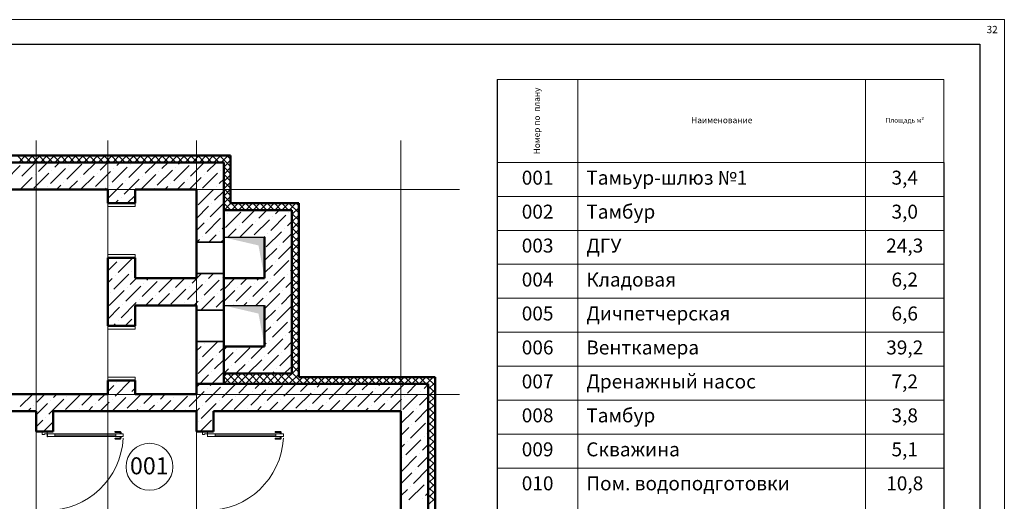
# Model space of a CAD drawing. Units: millimetres. Extents: x -27319 to 74790, y -9549 to 47806.
# Drawn here: x 63235 to 74790, y 42152 to 47806 of the extents above; entities that cross this region are included whole.
import ezdxf

# ---------------------------------------------------------------- set-up
doc = ezdxf.new("R2010")
doc.units = ezdxf.units.MM
doc.header["$LTSCALE"] = 10
doc.linetypes.add('CENTER2', pattern=[28.575, 19.05, -3.175, 3.175, -3.175])
for name, color, linetype, lineweight in [('!!! Стены_колонны_Ном._пера__27', 7, 'Continuous', 25), ('1 Окна+двери', 7, 'Continuous', 0), ('A-Wall', 7, 'Continuous', 50), ('Рамка и штамп', 7, 'Continuous', 0), ('ТАБЛИЦА', 7, 'Continuous', 20), ('Текст', 7, 'Continuous', 25), ('Элемент Модели - Зона_Ном._пера__1', 7, 'Continuous', 20)]:
    doc.layers.add(name, color=color, linetype=linetype, lineweight=lineweight)
for name, color, linetype in [('АТХ_текст', 7, 'Continuous'), ('Оси', 7, 'Continuous'), ('Формат', 7, 'Continuous')]:
    doc.layers.add(name, color=color, linetype=linetype)
doc.styles.add('GOST-2.304_Type-B_italic', font='txt', dxfattribs={"height": 220})
doc.styles.add('ISO', font='isocpeui.ttf', dxfattribs={"height": 270})

# ---------------------------------------------------------------- blocks, each defined once
blk = doc.blocks.new('*U204')
at = {"linetype": 'ByBlock', "lineweight": 0, "ltscale": 100}
for points in [[(0, 0), (31, 0), (31, 42), (45, 42), (45, 74), (0, 74)], [(1167, 0), (1167, 42), (1155, 42), (1155, 74), (1200, 74), (1200, 0)], [(74, -1115), (74, -3), (34, -3), (34, -1115)], [(54, -1004), (34, -1004), (34, -114), (54, -114)], [(74, -1004), (54, -1004), (54, -114), (74, -114)]]:
    blk.add_lwpolyline(points, close=True, dxfattribs=at)
for points in [[(76, -3), (37, -3), (35, -5, -0.960317), (29, 1), (31, 3), (31, 42), (33, 42), (33, 3), (35, 1), (37, -1), (76, -1)], [(16, -1083), (34, -1083), (34, -1068), (16, -1068, -0.414214), (12, -1063), (12, -999, 0.414214), (7, -994), (2, -994, 0.414214), (-3, -999), (-3, -1063, 0.414214)], [(111, -1063), (111, -999, 0.414214), (106, -994), (101, -994, 0.414214), (97, -999), (97, -1063, -0.414214), (92, -1068), (74, -1068), (74, -1083), (92, -1083, 0.414214)]]:
    blk.add_lwpolyline(points, format="xyb", close=True, dxfattribs=at)
blk.add_lwpolyline([(1156, 0, -0.397175), (98, -1114)], format="xyb", dxfattribs=at)
blk.add_circle((32, -2), 3, dxfattribs=at)

msp = doc.modelspace()

# ---------------------------------------------------------------- hatches: boundary and pattern name
at = {"layer": 'Элемент Модели - Зона_Ном._пера__1', "linetype": 'Continuous'}
for points in [[(65629, 45251), (66037, 45156), (66109, 44771), (66109, 45251)], [(65629, 44451), (66037, 44356), (66109, 43971), (66109, 44451)]]:
    msp.add_hatch(color=0, dxfattribs=at).paths.add_polyline_path(points)

# ---------------------------------------------------------------- linework, layer by layer
at = {"layer": '!!! Стены_колонны_Ном._пера__27', "color": 0, "linetype": 'Continuous'}
for p, q in [((65629, 44771), (65629, 45171)), ((66029, 44771), (65629, 44771)), ((65629, 44051), (65629, 44451)), ((65629, 44451), (66029, 44451)), ((65509, 42971), (65509, 43211)), ((65509, 43211), (67709, 43211)), ((67709, 43211), (67709, 41771))]:
    msp.add_line(p, q, dxfattribs=at)
at = {"color": 0, "lineweight": 50}
for p, q in [((65709, 46211), (46746, 46211)), ((65629, 46131), (46826, 46131)), ((65629, 43531), (65629, 46131)), ((65709, 45651), (65709, 46211)), ((64269, 45811), (58668, 45811)), ((64269, 45651), (64269, 45811)), ((65309, 45811), (64589, 45811)), ((64589, 45651), (64589, 45811)), ((65309, 44771), (65309, 45811)), ((64269, 45651), (64589, 45651)), ((66509, 45651), (65709, 45651)), ((66509, 43611), (66509, 45651)), ((66429, 45571), (65629, 45571)), ((66429, 43651), (66429, 45571)), ((66109, 45251), (66109, 44771)), ((64269, 44211), (64269, 45011)), ((64589, 45011), (64269, 45011)), ((64589, 44771), (64589, 45011)), ((65309, 44771), (64589, 44771)), ((66109, 44771), (65629, 44771)), ((64589, 44211), (64589, 44451)), ((64589, 44451), (65309, 44451)), ((65309, 43411), (65309, 44451)), ((66109, 44451), (66109, 43971)), ((64269, 44211), (64589, 44211)), ((66109, 43971), (65629, 43971)), ((64589, 43571), (64269, 43571)), ((64269, 43410), (64269, 43571)), ((64589, 43410), (64589, 43571)), ((65629, 43651), (66429, 43651)), ((65309, 43531), (65309, 43411)), ((64269, 43411), (62211, 43411)), ((62211, 43411), (64269, 43411)), ((63869, 43411), (63669, 43411)), ((65309, 43411), (64589, 43411)), ((62211, 43211), (63429, 43211)), ((62211, 43211), (63429, 43211)), ((63429, 43211), (63429, 42971)), ((63629, 43211), (63669, 43211)), ((63629, 42971), (63629, 43211)), ((63629, 43211), (65309, 43211)), ((63869, 43211), (65309, 43211)), ((65309, 42971), (65309, 43211)), ((65309, 43211), (65309, 42971)), ((65309, 43211), (65309, 42971)), ((63429, 42971), (63629, 42971))]:
    msp.add_line(p, q, dxfattribs=at)
at = {"color": 0, "lineweight": 0}
for p, q in [((63284, 46131), (63204, 46211)), ((63224, 46131), (63304, 46211)), ((63259, 45969), (63421, 46131)), ((63277, 46128), (63277, 46128)), ((63368, 46131), (63288, 46211)), ((63309, 46131), (63389, 46211)), ((63453, 46131), (63373, 46211)), ((63394, 46131), (63474, 46211)), ((63454, 46022), (63562, 46131)), ((63538, 46131), (63458, 46211)), ((63478, 46131), (63558, 46211)), ((63623, 46131), (63543, 46211)), ((63563, 46131), (63643, 46211)), ((63708, 46131), (63628, 46211)), ((63648, 46131), (63728, 46211)), ((63648, 46075), (63704, 46131)), ((63793, 46131), (63713, 46211)), ((63733, 46131), (63813, 46211)), ((63790, 45934), (63966, 46111)), ((63878, 46131), (63798, 46211)), ((63818, 46131), (63898, 46211)), ((63843, 46128), (63845, 46131)), ((63962, 46131), (63882, 46211)), ((63903, 46131), (63983, 46211)), ((64047, 46131), (63967, 46211)), ((63984, 45987), (64128, 46131)), ((63988, 46131), (64068, 46211)), ((64132, 46131), (64052, 46211)), ((64072, 46131), (64152, 46211)), ((64217, 46131), (64137, 46211)), ((64157, 46131), (64237, 46211)), ((64179, 46040), (64270, 46131)), ((64302, 46131), (64222, 46211)), ((64242, 46131), (64322, 46211)), ((64387, 46131), (64307, 46211)), ((64327, 46131), (64407, 46211)), ((64373, 46093), (64411, 46131)), ((64472, 46131), (64392, 46211)), ((64412, 46131), (64492, 46211)), ((64557, 46131), (64477, 46211)), ((64497, 46131), (64577, 46211)), ((64514, 45952), (64691, 46128)), ((64532, 46111), (64532, 46111)), ((64641, 46131), (64561, 46211)), ((64582, 46131), (64662, 46211)), ((64726, 46131), (64646, 46211)), ((64667, 46131), (64747, 46211)), ((64709, 46005), (64835, 46131)), ((64811, 46131), (64731, 46211)), ((64751, 46131), (64831, 46211)), ((64896, 46131), (64816, 46211)), ((64836, 46131), (64916, 46211)), ((64981, 46131), (64901, 46211)), ((64903, 46058), (64977, 46131)), ((64921, 46131), (65001, 46211)), ((65066, 46131), (64986, 46211)), ((65006, 46131), (65086, 46211)), ((65151, 46131), (65071, 46211)), ((65091, 46131), (65171, 46211)), ((65098, 46111), (65118, 46131)), ((65235, 46131), (65155, 46211)), ((65176, 46131), (65256, 46211)), ((65239, 45969), (65401, 46131)), ((65320, 46131), (65240, 46211)), ((65257, 46128), (65257, 46128)), ((65261, 46131), (65341, 46211)), ((65405, 46131), (65325, 46211)), ((65345, 46131), (65425, 46211)), ((65490, 46131), (65410, 46211)), ((65430, 46131), (65510, 46211)), ((65434, 46022), (65543, 46131)), ((65575, 46131), (65495, 46211)), ((65515, 46131), (65595, 46211)), ((65709, 46082), (65580, 46211)), ((65600, 46131), (65680, 46211)), ((65629, 46075), (65709, 46155)), ((65709, 46167), (65665, 46211)), ((63065, 45916), (63242, 46093)), ((63401, 45828), (63577, 46005)), ((63595, 45881), (63772, 46058)), ((63613, 46040), (63613, 46040)), ((63807, 46093), (63807, 46093)), ((64126, 45846), (64302, 46022)), ((64143, 46005), (64143, 46005)), ((64320, 45899), (64497, 46075)), ((64338, 46058), (64338, 46058)), ((64850, 45863), (65027, 46040)), ((64868, 46022), (64868, 46022)), ((65045, 45916), (65222, 46093)), ((65063, 46075), (65063, 46075)), ((65381, 45828), (65558, 46005)), ((65593, 46040), (65593, 46040)), ((65628, 46075), (65629, 46076)), ((65709, 45997), (65629, 46077)), ((65629, 45990), (65709, 46070)), ((65709, 45912), (65629, 45992)), ((63242, 45811), (63383, 45952)), ((63418, 45987), (63418, 45987)), ((63754, 45899), (63754, 45899)), ((63808, 45811), (63913, 45916)), ((63949, 45952), (63949, 45952)), ((63950, 45811), (64108, 45969)), ((64269, 45706), (64444, 45881)), ((64461, 45757), (64638, 45934)), ((64479, 45916), (64479, 45916)), ((64657, 45811), (64833, 45987)), ((64674, 45969), (64674, 45969)), ((65010, 45881), (65010, 45881)), ((65081, 45811), (65169, 45899)), ((65204, 45934), (65204, 45934)), ((65223, 45811), (65363, 45952)), ((65398, 45987), (65398, 45987)), ((65575, 45881), (65629, 45934)), ((65629, 45905), (65709, 45985)), ((65709, 45828), (65629, 45908)), ((65629, 45820), (65709, 45900)), ((63560, 45846), (63560, 45846)), ((63667, 45811), (63719, 45863)), ((64233, 45811), (64249, 45828)), ((64285, 45863), (64285, 45863)), ((64815, 45828), (64815, 45828)), ((64940, 45811), (64974, 45846)), ((65309, 45756), (65310, 45757)), ((65328, 45633), (65505, 45810)), ((65345, 45793), (65345, 45793)), ((65522, 45686), (65629, 45793)), ((65540, 45846), (65540, 45846)), ((65709, 45743), (65629, 45823)), ((65629, 45736), (65709, 45816)), ((64269, 45611), (64269, 45651)), ((64269, 45651), (64589, 45651)), ((64355, 45651), (64391, 45686)), ((64426, 45722), (64426, 45722)), ((64497, 45651), (64585, 45739)), ((64589, 45651), (64589, 45611)), ((65469, 45492), (65629, 45652)), ((65487, 45651), (65487, 45651)), ((65709, 45658), (65629, 45738)), ((65629, 45651), (65709, 45731)), ((65711, 45571), (65629, 45653)), ((65634, 45571), (65714, 45651)), ((65796, 45571), (65716, 45651)), ((65719, 45571), (65799, 45651)), ((65881, 45571), (65801, 45651)), ((65803, 45571), (65883, 45651)), ((65966, 45571), (65886, 45651)), ((65888, 45571), (65968, 45651)), ((66050, 45571), (65970, 45651)), ((65973, 45571), (66053, 45651)), ((66135, 45571), (66055, 45651)), ((66058, 45571), (66138, 45651)), ((66220, 45571), (66140, 45651)), ((66143, 45571), (66223, 45651)), ((66305, 45571), (66225, 45651)), ((66228, 45571), (66308, 45651)), ((66390, 45571), (66310, 45651)), ((66313, 45571), (66393, 45651)), ((66509, 45537), (66395, 45651)), ((66397, 45571), (66477, 45651)), ((66509, 45621), (66480, 45651)), ((64589, 45611), (64269, 45611)), ((65309, 45473), (65452, 45616)), ((65652, 45368), (65829, 45545)), ((65670, 45528), (65670, 45528)), ((65705, 45563), (65713, 45571)), ((65846, 45421), (65996, 45571)), ((66041, 45475), (66137, 45571)), ((66235, 45528), (66279, 45571)), ((66395, 45545), (66395, 45545)), ((66429, 45517), (66509, 45597)), ((66509, 45452), (66429, 45532)), ((65309, 45332), (65398, 45421)), ((65416, 45297), (65593, 45474)), ((65434, 45457), (65434, 45457)), ((65628, 45510), (65628, 45510)), ((65629, 45487), (65634, 45492)), ((65988, 45280), (66165, 45457)), ((66006, 45439), (66006, 45439)), ((66182, 45333), (66359, 45510)), ((66200, 45492), (66200, 45492)), ((66377, 45386), (66429, 45438)), ((66429, 45432), (66509, 45513)), ((66509, 45367), (66429, 45447)), ((66429, 45348), (66509, 45428)), ((65575, 45315), (65575, 45315)), ((65611, 45351), (65629, 45369)), ((65676, 45251), (65776, 45351)), ((65811, 45386), (65811, 45386)), ((65817, 45251), (65970, 45404)), ((66129, 45139), (66306, 45315)), ((66147, 45298), (66147, 45298)), ((66324, 45192), (66429, 45297)), ((66341, 45351), (66341, 45351)), ((66509, 45282), (66429, 45362)), ((66429, 45263), (66509, 45343)), ((65313, 45195), (65345, 45227)), ((65381, 45262), (65381, 45262)), ((65455, 45195), (65540, 45280)), ((65596, 45195), (65629, 45227)), ((66100, 45251), (66112, 45262)), ((66509, 45197), (66429, 45277)), ((66429, 45178), (66509, 45258)), ((66509, 45112), (66429, 45192)), ((66109, 44977), (66253, 45121)), ((66271, 44997), (66429, 45155)), ((66288, 45156), (66288, 45156)), ((66429, 45093), (66509, 45173)), ((66509, 45027), (66429, 45107)), ((66429, 45008), (66509, 45088)), ((64269, 45051), (64269, 45011)), ((64589, 45051), (64269, 45051)), ((64269, 45011), (64589, 45011)), ((64269, 44999), (64281, 45011)), ((64269, 44857), (64373, 44962)), ((64391, 44838), (64564, 45011)), ((64408, 44997), (64408, 44997)), ((64589, 45011), (64589, 45051)), ((66218, 44803), (66395, 44979)), ((66235, 44962), (66235, 44962)), ((66509, 44943), (66429, 45023)), ((66429, 44923), (66509, 45003)), ((64550, 44855), (64550, 44855)), ((64585, 44891), (64589, 44894)), ((66109, 44835), (66200, 44926)), ((66412, 44856), (66429, 44872)), ((66509, 44858), (66429, 44938)), ((66429, 44838), (66509, 44918)), ((66509, 44773), (66429, 44853)), ((66429, 44754), (66509, 44834)), ((64269, 44716), (64320, 44767)), ((64338, 44643), (64514, 44820)), ((64355, 44802), (64355, 44802)), ((64532, 44696), (64606, 44771)), ((64674, 44555), (64850, 44732)), ((64727, 44749), (64748, 44771)), ((64868, 44608), (65031, 44771)), ((64886, 44767), (64886, 44767)), ((65063, 44661), (65172, 44771)), ((65257, 44714), (65370, 44827)), ((65398, 44573), (65575, 44749)), ((65416, 44732), (65416, 44732)), ((65452, 44767), (65511, 44827)), ((65611, 44785), (65611, 44785)), ((65634, 44644), (65761, 44771)), ((65829, 44697), (65903, 44771)), ((65970, 44555), (66147, 44732)), ((66023, 44750), (66044, 44771)), ((66165, 44608), (66341, 44785)), ((66182, 44767), (66182, 44767)), ((66359, 44661), (66429, 44731)), ((66377, 44820), (66377, 44820)), ((66509, 44688), (66429, 44768)), ((66429, 44669), (66509, 44749)), ((64285, 44449), (64461, 44626)), ((64302, 44608), (64302, 44608)), ((64479, 44502), (64656, 44679)), ((64497, 44661), (64497, 44661)), ((64691, 44714), (64691, 44714)), ((65010, 44467), (65186, 44643)), ((65027, 44626), (65027, 44626)), ((65204, 44520), (65381, 44696)), ((65222, 44679), (65222, 44679)), ((65593, 44626), (65629, 44661)), ((65629, 44497), (65758, 44626)), ((65776, 44502), (65952, 44679)), ((65793, 44661), (65793, 44661)), ((65988, 44714), (65988, 44714)), ((66324, 44626), (66324, 44626)), ((66509, 44603), (66429, 44683)), ((66429, 44584), (66509, 44664)), ((64638, 44520), (64638, 44520)), ((64711, 44451), (64797, 44537)), ((64833, 44573), (64833, 44573)), ((64852, 44451), (64992, 44590)), ((65277, 44451), (65328, 44502)), ((65362, 44395), (65522, 44555)), ((65363, 44537), (65363, 44537)), ((65540, 44431), (65629, 44520)), ((65558, 44590), (65558, 44590)), ((65935, 44520), (65935, 44520)), ((66007, 44451), (66094, 44537)), ((66112, 44414), (66288, 44591)), ((66129, 44573), (66129, 44573)), ((66306, 44467), (66429, 44590)), ((66509, 44518), (66429, 44598)), ((66429, 44499), (66509, 44579)), ((66509, 44433), (66429, 44513)), ((66429, 44414), (66509, 44494)), ((64269, 44291), (64408, 44431)), ((64426, 44307), (64603, 44484)), ((64444, 44467), (64444, 44467)), ((65169, 44484), (65169, 44484)), ((65505, 44396), (65505, 44396)), ((65740, 44467), (65740, 44467)), ((65866, 44451), (65899, 44484)), ((66109, 44270), (66235, 44396)), ((66253, 44272), (66429, 44448)), ((66271, 44431), (66271, 44431)), ((66509, 44348), (66429, 44428)), ((66429, 44329), (66509, 44409)), ((64391, 44272), (64391, 44272)), ((64471, 44211), (64550, 44290)), ((64585, 44325), (64585, 44325)), ((66412, 44290), (66412, 44290)), ((66509, 44264), (66429, 44344)), ((66429, 44244), (66509, 44324)), ((66509, 44179), (66429, 44259)), ((64269, 44171), (64269, 44211)), ((64269, 44211), (64589, 44211)), ((64589, 44171), (64269, 44171)), ((64329, 44211), (64355, 44237)), ((64589, 44211), (64589, 44171)), ((66109, 44128), (66182, 44202)), ((66200, 44078), (66377, 44255)), ((66218, 44237), (66218, 44237)), ((66395, 44131), (66429, 44165)), ((66429, 44160), (66509, 44240)), ((66509, 44094), (66429, 44174)), ((66429, 44075), (66509, 44155)), ((65381, 43848), (65558, 44025)), ((66147, 43883), (66324, 44060)), ((66165, 44042), (66165, 44042)), ((66341, 43936), (66429, 44024)), ((66359, 44095), (66359, 44095)), ((66509, 44009), (66429, 44089)), ((66429, 43990), (66509, 44070)), ((65309, 43917), (65363, 43971)), ((65398, 44007), (65398, 44007)), ((65575, 43901), (65629, 43954)), ((65629, 43931), (65668, 43971)), ((65758, 43777), (65935, 43954)), ((65776, 43936), (65776, 43936)), ((65952, 43830), (66093, 43971)), ((66109, 43987), (66129, 44007)), ((66509, 43924), (66429, 44004)), ((66429, 43905), (66509, 43985)), ((66509, 43839), (66429, 43919)), ((65328, 43653), (65505, 43830)), ((65345, 43812), (65345, 43812)), ((65522, 43706), (65629, 43813)), ((65540, 43865), (65540, 43865)), ((65629, 43789), (65740, 43901)), ((65914, 43651), (66076, 43813)), ((65917, 43795), (65917, 43795)), ((66094, 43689), (66271, 43866)), ((66112, 43848), (66112, 43848)), ((66288, 43742), (66429, 43882)), ((66306, 43901), (66306, 43901)), ((66429, 43820), (66509, 43900)), ((66509, 43754), (66429, 43834)), ((66429, 43735), (66509, 43815)), ((65309, 43776), (65310, 43777)), ((65631, 43651), (65687, 43707)), ((65723, 43742), (65723, 43742)), ((65773, 43651), (65882, 43760)), ((66253, 43707), (66253, 43707)), ((66309, 43531), (66509, 43730)), ((66338, 43651), (66412, 43724)), ((66509, 43670), (66429, 43750)), ((64269, 43611), (64269, 43571)), ((64589, 43611), (64269, 43611)), ((64269, 43571), (64589, 43571)), ((64355, 43388), (64532, 43565)), ((64589, 43571), (64589, 43611)), ((65309, 43493), (65452, 43636)), ((65469, 43512), (65629, 43671)), ((65487, 43671), (65487, 43671)), ((65629, 43614), (65665, 43651)), ((65714, 43531), (65629, 43616)), ((65630, 43531), (65750, 43651)), ((65799, 43531), (65679, 43651)), ((65715, 43531), (65835, 43651)), ((65884, 43531), (65764, 43651)), ((65800, 43531), (65920, 43651)), ((65969, 43531), (65849, 43651)), ((65885, 43531), (66005, 43651)), ((66054, 43531), (65934, 43651)), ((65970, 43531), (66090, 43651)), ((66138, 43531), (66019, 43651)), ((66055, 43531), (66175, 43651)), ((66059, 43653), (66059, 43653)), ((66223, 43531), (66104, 43651)), ((66140, 43531), (66259, 43651)), ((66308, 43531), (66189, 43651)), ((66197, 43651), (66218, 43671)), ((66225, 43531), (66344, 43651)), ((66393, 43531), (66273, 43651)), ((66478, 43531), (66358, 43651)), ((66394, 43531), (66509, 43645)), ((66563, 43531), (66429, 43665)), ((66479, 43531), (66559, 43611)), ((66564, 43531), (66644, 43611)), ((66648, 43531), (66568, 43611)), ((66649, 43531), (66729, 43611)), ((66733, 43531), (66653, 43611)), ((66734, 43531), (66814, 43611)), ((66817, 43531), (66737, 43611)), ((66819, 43531), (66899, 43611)), ((66902, 43531), (66822, 43611)), ((66903, 43531), (66983, 43611)), ((66987, 43531), (66907, 43611)), ((66988, 43531), (67068, 43611)), ((67072, 43531), (66992, 43611)), ((67073, 43531), (67153, 43611)), ((67157, 43531), (67077, 43611)), ((67158, 43531), (67238, 43611)), ((67242, 43531), (67162, 43611)), ((67243, 43531), (67323, 43611)), ((67327, 43531), (67247, 43611)), ((67328, 43531), (67408, 43611)), ((67411, 43531), (67331, 43611)), ((67413, 43531), (67493, 43611)), ((67496, 43531), (67416, 43611)), ((67498, 43531), (67578, 43611)), ((67581, 43531), (67501, 43611)), ((67582, 43531), (67662, 43611)), ((67666, 43531), (67586, 43611)), ((67667, 43531), (67747, 43611)), ((67751, 43531), (67671, 43611)), ((67752, 43531), (67832, 43611)), ((67836, 43531), (67756, 43611)), ((67837, 43531), (67917, 43611)), ((67921, 43531), (67841, 43611)), ((67922, 43531), (68002, 43611)), ((68006, 43531), (67925, 43611)), ((68007, 43531), (68087, 43611)), ((68109, 43512), (68010, 43611)), ((68109, 43597), (68095, 43611)), ((64269, 43443), (64338, 43512)), ((64373, 43547), (64373, 43547)), ((64550, 43441), (64589, 43480)), ((65416, 43317), (65593, 43494)), ((65434, 43476), (65434, 43476)), ((65611, 43370), (65771, 43531)), ((65628, 43529), (65628, 43529)), ((65629, 43531), (65629, 43531)), ((65805, 43423), (65913, 43531)), ((65947, 43282), (66123, 43459)), ((66000, 43476), (66054, 43531)), ((66141, 43335), (66318, 43512)), ((66159, 43494), (66159, 43494)), ((66194, 43529), (66195, 43531)), ((66336, 43388), (66478, 43531)), ((66530, 43441), (66620, 43531)), ((66671, 43300), (66848, 43476)), ((66689, 43459), (66689, 43459)), ((66724, 43494), (66761, 43531)), ((66866, 43353), (67043, 43529)), ((66884, 43512), (66884, 43512)), ((67060, 43406), (67186, 43531)), ((67255, 43459), (67327, 43531)), ((67396, 43317), (67573, 43494)), ((67414, 43476), (67414, 43476)), ((67449, 43512), (67468, 43531)), ((67591, 43370), (67751, 43531)), ((67608, 43529), (67608, 43529)), ((67785, 43423), (67893, 43531)), ((67980, 43476), (68029, 43526)), ((68029, 43468), (68109, 43548)), ((68109, 43427), (68029, 43507)), ((68029, 43384), (68109, 43464)), ((63242, 43264), (63388, 43411)), ((63436, 43317), (63529, 43411)), ((63577, 43176), (63754, 43353)), ((63595, 43335), (63595, 43335)), ((63630, 43370), (63671, 43411)), ((63772, 43229), (63949, 43406)), ((63790, 43388), (63790, 43388)), ((63966, 43282), (64095, 43411)), ((64161, 43335), (64237, 43411)), ((64320, 43211), (64479, 43370)), ((64320, 43353), (64320, 43353)), ((64497, 43247), (64661, 43411)), ((64514, 43406), (64514, 43406)), ((64691, 43300), (64802, 43411)), ((64885, 43211), (65010, 43335)), ((64886, 43353), (64944, 43411)), ((65027, 43211), (65204, 43388)), ((65045, 43370), (65045, 43370)), ((65080, 43406), (65085, 43411)), ((65222, 43264), (65398, 43441)), ((65575, 43335), (65575, 43335)), ((65593, 43211), (65734, 43353)), ((65752, 43229), (65929, 43406)), ((65770, 43388), (65770, 43388)), ((65964, 43441), (65964, 43441)), ((66300, 43211), (66459, 43370)), ((66300, 43353), (66300, 43353)), ((66477, 43247), (66654, 43423)), ((66495, 43406), (66495, 43406)), ((66865, 43211), (66990, 43335)), ((67007, 43211), (67184, 43388)), ((67025, 43370), (67025, 43370)), ((67202, 43264), (67379, 43441)), ((67220, 43423), (67220, 43423)), ((67555, 43335), (67555, 43335)), ((67573, 43211), (67715, 43353)), ((67732, 43229), (67909, 43406)), ((67750, 43388), (67750, 43388)), ((67927, 43282), (68029, 43384)), ((67944, 43441), (67944, 43441)), ((68109, 43342), (68029, 43422)), ((68029, 43299), (68109, 43379)), ((68109, 43257), (68029, 43337)), ((63329, 43211), (63365, 43247)), ((63401, 43282), (63401, 43282)), ((63429, 43168), (63560, 43300)), ((63931, 43247), (63931, 43247)), ((64037, 43211), (64090, 43264)), ((64126, 43300), (64126, 43300)), ((64178, 43211), (64285, 43317)), ((64602, 43211), (64621, 43229)), ((64656, 43264), (64656, 43264)), ((64744, 43211), (64815, 43282)), ((64850, 43317), (64850, 43317)), ((65186, 43229), (65186, 43229)), ((65309, 43210), (65345, 43247)), ((65363, 43123), (65540, 43300)), ((65381, 43282), (65381, 43282)), ((65911, 43247), (65911, 43247)), ((66017, 43211), (66070, 43264)), ((66106, 43300), (66106, 43300)), ((66158, 43211), (66265, 43317)), ((66583, 43211), (66601, 43229)), ((66636, 43264), (66636, 43264)), ((66724, 43211), (66795, 43282)), ((66831, 43317), (66831, 43317)), ((67166, 43229), (67166, 43229)), ((67290, 43211), (67326, 43247)), ((67361, 43282), (67361, 43282)), ((67431, 43211), (67520, 43300)), ((67874, 43087), (68029, 43243)), ((67891, 43247), (67891, 43247)), ((68029, 43214), (68109, 43294)), ((68109, 43173), (68029, 43253)), ((63429, 43027), (63507, 43105)), ((63542, 43141), (63542, 43141)), ((63895, 43211), (63896, 43211)), ((64461, 43211), (64461, 43211)), ((65352, 42971), (65487, 43105)), ((65875, 43211), (65876, 43211)), ((66442, 43211), (66442, 43211)), ((67709, 43064), (67856, 43211)), ((68029, 43129), (68109, 43209)), ((68109, 43088), (68029, 43168)), ((68029, 43044), (68109, 43124)), ((63524, 42981), (63629, 43086)), ((65328, 43087), (65328, 43087)), ((65505, 42981), (65509, 42986)), ((67709, 42923), (67803, 43017)), ((67821, 42893), (67997, 43070)), ((67838, 43052), (67838, 43052)), ((68109, 43003), (68029, 43083)), ((68029, 42959), (68109, 43039)), ((68109, 42918), (68029, 42998)), ((67768, 42699), (67944, 42875)), ((67980, 42911), (67980, 42911)), ((68015, 42946), (68029, 42960)), ((68029, 42874), (68109, 42954)), ((68109, 42833), (68029, 42913)), ((68029, 42789), (68109, 42870)), ((67709, 42781), (67750, 42822)), ((67785, 42858), (67785, 42858)), ((67962, 42752), (68029, 42819)), ((68109, 42748), (68029, 42828)), ((68029, 42705), (68109, 42785)), ((67715, 42504), (67891, 42681)), ((67732, 42663), (67732, 42663)), ((67909, 42557), (68029, 42677)), ((67927, 42716), (67927, 42716)), ((68109, 42663), (68029, 42743)), ((68029, 42620), (68109, 42700)), ((68109, 42579), (68029, 42659)), ((67856, 42363), (68029, 42536)), ((67874, 42522), (67874, 42522)), ((68029, 42535), (68109, 42615)), ((68109, 42494), (68029, 42574)), ((68029, 42450), (68109, 42530)), ((67709, 42357), (67838, 42486)), ((68109, 42409), (68029, 42489)), ((68029, 42365), (68109, 42445)), ((67709, 42216), (67785, 42292)), ((67803, 42168), (67980, 42345)), ((67821, 42327), (67821, 42327)), ((68015, 42380), (68015, 42380)), ((68109, 42324), (68029, 42404)), ((68029, 42280), (68109, 42360)), ((68109, 42239), (68029, 42319)), ((67962, 42186), (67962, 42186)), ((67997, 42221), (68029, 42253)), ((68029, 42195), (68109, 42275)), ((68109, 42154), (68029, 42234)), ((68029, 42111), (68109, 42191))]:
    msp.add_line(p, q, dxfattribs=at)
at = {"color": 0, "lineweight": 30}
for p, q in [((65309, 45195), (65309, 44827)), ((65629, 45195), (65309, 45195)), ((65629, 44827), (65629, 45195)), ((65309, 44827), (65629, 44827)), ((65309, 44395), (65309, 44027)), ((65629, 44395), (65309, 44395)), ((65629, 44027), (65629, 44395)), ((65309, 44027), (65629, 44027))]:
    msp.add_line(p, q, dxfattribs=at)
at = {"lineweight": 0}
msp.add_lwpolyline([(40842, 23802), (74790, 23802), (74790, 47806), (40842, 47806)], close=True, dxfattribs=at)
at = {"layer": 'A-Wall', "color": 0, "linetype": 'Continuous', "lineweight": 30}
for p, q in [((65629, 45571), (66429, 45571)), ((66429, 45571), (66429, 43651)), ((65309, 45195), (65629, 45195)), ((65629, 45287), (65629, 45231)), ((65629, 45195), (65629, 45251)), ((65629, 45251), (66109, 45251)), ((65629, 44911), (65629, 44855)), ((65629, 44827), (65309, 44827)), ((65629, 44771), (65629, 44827)), ((65309, 44395), (65629, 44395)), ((65629, 44451), (66109, 44451)), ((65629, 44395), (65629, 44451)), ((65629, 44027), (65309, 44027)), ((65629, 43971), (65629, 44027)), ((66429, 43651), (65629, 43651))]:
    msp.add_line(p, q, dxfattribs=at)
at = {"layer": 'A-Wall', "color": 0, "lineweight": 50}
for p, q in [((68109, 43611), (66509, 43611)), ((68109, 37090), (68109, 43611)), ((68029, 43531), (65309, 43531)), ((68029, 37170), (68029, 43531)), ((65509, 43211), (67709, 43211)), ((65509, 42971), (65509, 43211)), ((67709, 43211), (67709, 41771)), ((65309, 42971), (65509, 42971))]:
    msp.add_line(p, q, dxfattribs=at)
at = {"layer": 'Оси', "color": 253, "linetype": 'CENTER2', "lineweight": 0, "ltscale": 1500}
for p, q in [((63429, 46388), (63429, 31037)), ((64269, 46388), (64269, 31037)), ((65309, 46388), (65309, 31037)), ((67709, 46388), (67709, 31037)), ((68397, 45811), (45149, 45811)), ((68397, 43408), (45149, 43408))]:
    msp.add_line(p, q, dxfattribs=at)
at = {"layer": 'ТАБЛИЦА', "color": 7, "lineweight": 18}
for p, q in [((68839, 47105), (74080, 47105)), ((69786, 47105), (69786, 46129)), ((73162, 47105), (73162, 46129)), ((74080, 47105), (74080, 46129)), ((68839, 46129), (74080, 46129)), ((69786, 46129), (69786, 32483)), ((73162, 46129), (73162, 32045)), ((68839, 45731), (74080, 45731)), ((68839, 45332), (74080, 45332)), ((68839, 44934), (74080, 44934)), ((68839, 44535), (74080, 44535)), ((68839, 44136), (74080, 44136)), ((68839, 43738), (74080, 43738)), ((68839, 43339), (69786, 43339)), ((69786, 43339), (73162, 43339)), ((73162, 43339), (74080, 43339)), ((68839, 42940), (69786, 42940)), ((69786, 42940), (73162, 42940)), ((73162, 42940), (74080, 42940)), ((68839, 42542), (69786, 42542)), ((69786, 42542), (73162, 42542)), ((73162, 42542), (74080, 42542))]:
    msp.add_line(p, q, dxfattribs=at)
at = {"layer": 'ТАБЛИЦА', "color": 7, "lineweight": 30}
for p, q in [((68839, 47105), (68839, 46129)), ((68839, 46129), (68839, 32045)), ((74080, 46129), (74080, 32045))]:
    msp.add_line(p, q, dxfattribs=at)
at = {"layer": 'Текст', "color": 0, "lineweight": 0}
msp.add_circle((64759, 42558), 275, dxfattribs=at)
at = {"layer": 'Формат'}
msp.add_lwpolyline([(41985, 47520), (74504, 47520), (74504, 24088), (41985, 24088)], close=True, dxfattribs=at)

# ---------------------------------------------------------------- block references
at = {"layer": '1 Окна+двери', "color": 0, "xscale": -0.8001088460400001, "yscale": 0.8001088460400001, "zscale": 0.8001088460400001, "rotation": 90}
for p in [(63558, 42971), (65438, 42971)]:
    msp.add_blockref('*U204', p, dxfattribs=at)

# ---------------------------------------------------------------- texts
at = {"layer": 'АТХ_текст', "lineweight": 35, "insert": (74647, 47690), "char_height": 85.73, "width": 284.82, "attachment_point": 5, "style": 'ISO'}
msp.add_mtext('{\\fTimes New Roman|b0|i1|c204|p18;32}', dxfattribs=at)
at = {"layer": 'Рамка и штамп', "color": 0, "style": 'GOST-2.304_Type-B_italic'}
msp.add_text('001', height=200, dxfattribs=at).set_placement((64529, 42469))
at = {"layer": 'ТАБЛИЦА', "color": 7, "lineweight": 18, "insert": (69313, 46617), "char_height": 71.44, "width": 975.99, "attachment_point": 5, "rotation": 90, "style": 'GOST-2.304_Type-B_italic'}
msp.add_mtext('Номер по  плану', dxfattribs=at)
at = {"layer": 'ТАБЛИЦА', "color": 7, "lineweight": 18, "style": 'GOST-2.304_Type-B_italic'}
for s, insert, char_height, width, attachment_point in [('Наименование', (71474, 46617), 71.44, 3178.9, 5), ('Площадь м²', (73621, 46617), 57.2, 721.81, 5), ('001', (69313, 45930), 164, 750.1, 5), ('Тамьур-шлюз №1', (69884, 45930), 164.05, 3178.9, 4), ('3,4', (73621, 45930), 164, 721.81, 5), ('Тамбур', (69884, 45531), 164, 3178.9, 4), ('002', (69313, 45531), 164, 750.1, 5), ('3,0', (73621, 45531), 164, 721.81, 5), ('003', (69313, 45133), 164, 750.1, 5), ('ДГУ', (69884, 45133), 164, 3178.9, 4), ('24,3', (73621, 45133), 164, 721.81, 5), ('004', (69313, 44734), 164, 750.1, 5), ('Кладовая', (69884, 44734), 164, 3178.9, 4), ('6,2', (73621, 44734), 164, 721.81, 5), ('005', (69313, 44336), 164, 750.1, 5), ('Дичпетчерская', (69884, 44336), 164.05, 3178.9, 4), ('6,6', (73621, 44336), 164, 721.81, 5), ('006', (69313, 43937), 164, 750.1, 5), ('Венткамера', (69884, 43937), 164, 3178.9, 4), ('39,2', (73621, 43937), 164, 721.81, 5), ('007', (69313, 43538), 164, 750.1, 5), ('Дренажный насос', (69884, 43538), 164.05, 3178.9, 4), ('7,2', (73621, 43538), 164, 721.81, 5), ('008', (69313, 43140), 164, 750.1, 5), ('Тамбур', (69884, 43140), 164, 3178.9, 4), ('3,8', (73621, 43140), 164, 721.81, 5), ('009', (69313, 42741), 164, 750.1, 5), ('Скважина', (69884, 42741), 164, 3178.9, 4), ('5,1', (73621, 42741), 164, 721.81, 5), ('010', (69313, 42342), 164, 750.1, 5), ('Пом. водоподготовки', (69884, 42342), 164.05, 3178.9, 4), ('10,8', (73621, 42342), 164, 721.81, 5)]:
    msp.add_mtext(s, dxfattribs=dict(at, insert=insert, char_height=char_height, width=width, attachment_point=attachment_point))

doc.saveas('drawing.dxf')
